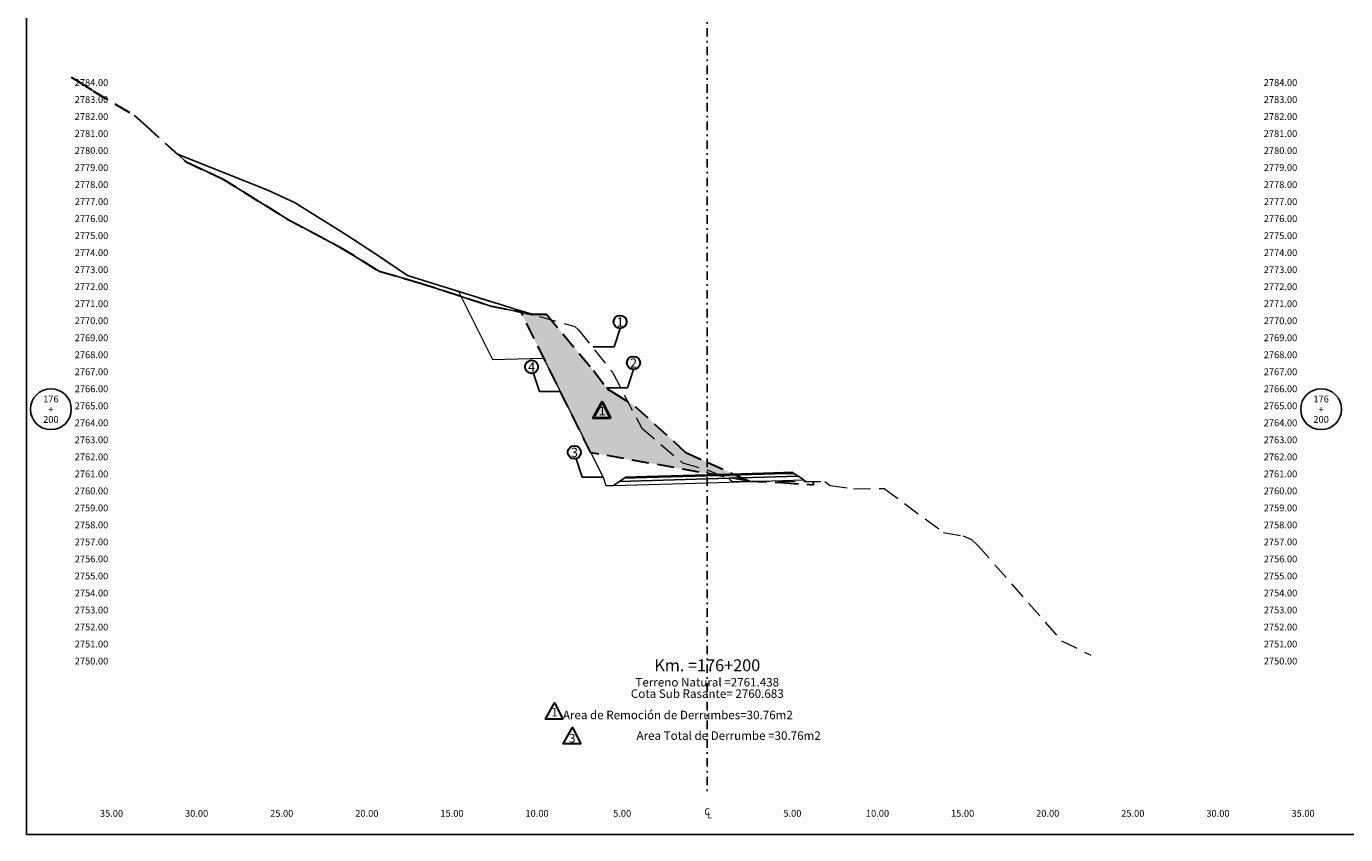
# Model space of a CAD drawing. Extents: x 0 to 155, y 0 to 95.
# Drawn here: x 0 to 78, y 0 to 48 of the extents above; entities that cross this region are included whole.
import ezdxf
from ezdxf.enums import TextEntityAlignment as Align

# ---------------------------------------------------------------- set-up
doc = ezdxf.new("R2010")
doc.units = 0
doc.header["$LTSCALE"] = 2
doc.linetypes.add('DASHDOT2', pattern=[0.5, 0.25, -0.125, 0, -0.125])
doc.linetypes.add('DASHED', pattern=[0.75, 0.5, -0.25])
doc.layers.get('0').update_dxf_attribs({"linetype": 'CONTINUOUS'})
doc.layers.get('Defpoints').update_dxf_attribs({"linetype": 'CONTINUOUS'})
for name, color, linetype, lineweight in [('Achurado', 9, 'CONTINUOUS', 13), ('ACT_PLATAFORMAACTUAL', 140, 'DASHED', 30), ('DES_SUBRASANTE', 1, 'CONTINUOUS', 15), ('ORIG_SURFACE', 44, 'DASHED', 18)]:
    doc.layers.add(name, color=color, linetype=linetype, lineweight=lineweight)
for name, color, linetype in [('ANN_ELEV_OFF', 7, 'CONTINUOUS'), ('BORDER', 7, 'CONTINUOUS'), ('CENTERLINE', 4, 'DASHDOT2'), ('CIRCLE_STATIONS', 7, 'CONTINUOUS'), ('CIRCLES', 7, 'CONTINUOUS'), ('CL_ORIG_ELEV', 7, 'CONTINUOUS'), ('DES_BASE', 8, 'CONTINUOUS'), ('DES_BERMA', 8, 'CONTINUOUS'), ('DES_CUNETA', 8, 'CONTINUOUS'), ('DES_PAVIMENTO', 8, 'CONTINUOUS'), ('DES_SUBBASE', 8, 'CONTINUOUS'), ('DESIGNEARTHWORK', 7, 'CONTINUOUS'), ('ELEVATIONS', 7, 'CONTINUOUS'), ('OFFSETS', 7, 'CONTINUOUS'), ('STATIONS', 7, 'CONTINUOUS')]:
    doc.layers.add(name, color=color, linetype=linetype)
doc.styles.add('ACTUAL_EARTHWORK', font='simplex.shx')
doc.styles.add('ARIAL', font='arial.ttf')
doc.styles.add('CIRCLE_STATIONS', font='SIMPLEX.SHX')
doc.styles.add('CL_ELEVATIONS', font='SIMPLEX')
doc.styles.add('DESIGN_EARTHWORK', font='simplex.shx')
doc.styles.add('ELEVATIONS', font='SIMPLEX')
doc.styles.add('OFFSETS', font='SIMPLEX')
doc.styles.get("Standard").update_dxf_attribs({"font": 'simplex'})
doc.dimstyles.get("Standard").update_dxf_attribs({"dimtxt": 0.18, "dimasz": 0.18, "dimexe": 0.18, "dimexo": 0.0625, "dimgap": 0.09, "dimtad": 0, "dimtih": 1, "dimtoh": 1, "dimdec": 4, "dimzin": 0, "dimdsep": 46, "dimtxsty": 'Standard', "dimcen": 0.09, "dimadec": 0, "dimazin": 0, "dimtfac": 1, "dimtdec": 4, "dimtofl": 0, "dimtmove": 0, "dimatfit": 3, "dimfxl": 1, "dimtolj": 1, "dimtzin": 0, "dimarcsym": 0})

msp = doc.modelspace()

# ---------------------------------------------------------------- hatches: boundary and pattern name
at = {"layer": 'Achurado'}
h = msp.add_hatch(dxfattribs=at)
h.set_pattern_fill('AR-SAND', color=256, scale=0.004)
h.paths.add_polyline_path([(33.163, 22.444), (39.93, 21.237), (40, 21.887), (38.737, 22.459), (35.773, 25.161), (34.517, 25.97), (34.108, 26.225), (33.308, 27.273), (30.564, 30.581), (29.594, 30.588), (29.063, 30.699), (30.38, 28.007)])
h.paths.add_polyline_path([(39.93, 21.237), (42.482, 20.781), (40, 21.887)])

# ---------------------------------------------------------------- linework, layer by layer
at = {"layer": 'ACT_PLATAFORMAACTUAL'}
for points in [[(2.64, 44.507), (3.02, 44.276), (3.909, 43.718), (6.325, 42.275), (7.048, 41.639), (9.378, 39.53), (11.473, 38.568), (15.347, 36.165), (18.421, 34.532), (20.718, 33.114), (23.081, 32.435), (27.23, 31.083), (29.594, 30.588), (30.564, 30.581), (33.308, 27.273), (34.108, 26.225), (34.517, 25.97), (35.773, 25.161), (38.737, 22.459), (40, 21.887), (42.22, 20.881), (42.482, 20.781), (44.361, 20.699), (46.245, 20.559), (46.245, 20.749)], [(42.482, 20.781), (33.163, 22.444), (29.02, 30.787)]]:
    msp.add_lwpolyline(points, dxfattribs=at)
at = {"layer": 'BORDER'}
msp.add_lwpolyline([(0, 0), (0, 95), (155, 95), (155, 0)], close=True, dxfattribs=at)
at = {"layer": 'CENTERLINE'}
msp.add_lwpolyline([(40, 92.5), (40, 2.5)], dxfattribs=at)
at = {"layer": 'CIRCLES'}
for centre in [(1.44, 25), (76.06, 25)]:
    msp.add_circle(centre, 1.2, dxfattribs=at)
at = {"layer": 'Defpoints'}
msp.add_lwpolyline([(16.166, 36.896), (15.797, 37.122), (14.187, 37.882), (8.877, 39.983), (9.378, 39.53), (11.473, 38.568), (15.347, 36.165), (18.421, 34.532), (20.718, 33.114), (23.081, 32.435), (27.23, 31.083), (29.594, 30.588), (29.708, 30.587), (28.71, 30.878), (28.416, 30.971), (22.392, 32.854), (20.571, 34.091), (18.771, 35.271)], close=True, dxfattribs=at)
at = {"layer": 'DES_BASE'}
msp.add_lwpolyline([(34.848, 20.759), (35.123, 20.942), (36.424, 20.98), (40, 21.083), (43.3, 21.178), (44.601, 21.216), (45.093, 21.23), (45.345, 21.063)], dxfattribs=at)
at = {"layer": 'DES_BERMA'}
msp.add_lwpolyline([(35.123, 20.942), (35.224, 21.01), (36.424, 21.045), (40, 21.148), (43.3, 21.243), (44.5, 21.278), (44.601, 21.216), (45.093, 21.23)], dxfattribs=at)
at = {"layer": 'DES_CUNETA'}
msp.add_lwpolyline([(36.424, 21.045), (40, 21.148), (43.3, 21.243), (44.5, 21.278), (45, 21.293), (45.093, 21.23)], dxfattribs=at)
at = {"layer": 'DES_PAVIMENTO'}
msp.add_lwpolyline([(35.123, 20.942), (36.424, 20.98), (36.424, 21.045), (40, 21.148), (43.3, 21.243), (43.3, 21.178), (44.601, 21.216), (45.093, 21.23)], dxfattribs=at)
at = {"layer": 'DES_SUBBASE'}
msp.add_lwpolyline([(34.495, 20.524), (34.848, 20.759), (40, 20.908), (45.345, 21.063), (45.669, 20.847)], dxfattribs=at)
at = {"layer": 'DES_SUBRASANTE'}
msp.add_lwpolyline([(25.378, 31.921), (27.38, 27.917), (30.38, 28.007), (33.88, 21.007), (34.045, 20.513), (34.495, 20.524), (40, 20.683), (45.669, 20.847), (45.81, 20.753)], dxfattribs=at)
at = {"layer": 'DESIGNEARTHWORK', "lineweight": 40}
msp.add_lwpolyline([(34.322, 24.477), (33.298, 24.477), (33.833, 25.434)], close=True, dxfattribs=at)
at = {"layer": 'DESIGNEARTHWORK', "lineweight": 30}
for points in [[(31.518, 6.782), (30.494, 6.782), (31.029, 7.739)], [(32.565, 5.329), (31.542, 5.329), (32.077, 6.286)]]:
    msp.add_lwpolyline(points, close=True, dxfattribs=at)
for centre in [(34.876, 30.129), (35.663, 27.72), (29.677, 27.494), (32.192, 22.465)]:
    msp.add_circle(centre, 0.385, dxfattribs=at)
at = {"layer": 'ORIG_SURFACE'}
msp.add_lwpolyline([(8.877, 39.983), (14.187, 37.882), (15.797, 37.122), (16.166, 36.896), (18.771, 35.271), (20.571, 34.091), (22.392, 32.854), (28.416, 30.971), (28.71, 30.878), (32.215, 29.857), (32.431, 29.662), (34.343, 27.281), (34.431, 27.169), (36.129, 23.919), (36.138, 23.909), (38.529, 21.869), (38.546, 21.853), (39.985, 21.445), (39.992, 21.44), (40, 21.438), (40.002, 21.437), (41.292, 20.905), (41.449, 20.782), (41.713, 20.753), (41.877, 20.756), (42.637, 20.777), (42.679, 20.776), (46.905, 20.744), (47.225, 20.514), (48.597, 20.324), (50.382, 20.342), (53.884, 17.761), (55.039, 17.551), (55.528, 17.342), (55.899, 16.989), (60.812, 11.396), (62.523, 10.55)], dxfattribs=at)

# ---------------------------------------------------------------- texts
at = {"layer": 'ANN_ELEV_OFF'}
msp.add_text('Cota Sub Rasante= 2760.683', height=0.5, dxfattribs=at).set_placement((40, 8.036), align=Align.CENTER)
at = {"layer": 'CIRCLE_STATIONS', "style": 'CIRCLE_STATIONS'}
for s, p in [('176', (1.44, 25.6)), ('176', (76.06, 25.6)), ('+', (1.44, 25)), ('+', (76.06, 25)), ('200', (1.44, 24.4)), ('200', (76.06, 24.4))]:
    msp.add_text(s, height=0.4, dxfattribs=at).set_placement(p, align=Align.MIDDLE_CENTER)
at = {"layer": 'CL_ORIG_ELEV', "style": 'CL_ELEVATIONS'}
msp.add_text('Terreno Natural =2761.438', height=0.5, dxfattribs=at).set_placement((40, 8.55), align=Align.BOTTOM_CENTER)
at = {"layer": 'DESIGNEARTHWORK', "lineweight": 30, "style": 'DESIGN_EARTHWORK'}
for s, height, p in [('1', 0.55, (34.88, 29.676)), ('2', 0.55, (35.667, 27.268)), ('4', 0.55, (29.681, 27.042)), ('3', 0.55, (32.196, 22.012)), ('1', 0.5, (31.023, 6.792)), ('3', 0.5, (32.07, 5.256))]:
    msp.add_text(s, height=height, dxfattribs=at).set_placement(p, align=Align.BOTTOM_CENTER)
at = {"layer": 'DESIGNEARTHWORK', "lineweight": 40, "style": 'DESIGN_EARTHWORK'}
msp.add_text('1', height=0.5, dxfattribs=at).set_placement((33.827, 24.487), align=Align.BOTTOM_CENTER)
at = {"layer": 'DESIGNEARTHWORK', "style": 'DESIGN_EARTHWORK'}
msp.add_text('Area Total de Derrumbe =30.76m2', height=0.5, dxfattribs=at).set_placement((41.256, 5.413), align=Align.BOTTOM_CENTER)
at = {"layer": 'DESIGNEARTHWORK', "insert": (31.518, 7.282), "char_height": 0.5, "width": 16.9747, "attachment_point": 1, "style": 'ACTUAL_EARTHWORK'}
msp.add_mtext('Area de Remoción de Derrumbes=30.76m2', dxfattribs=at)
at = {"layer": 'ELEVATIONS', "style": 'ELEVATIONS'}
for s, p in [('2784.00', (2.84, 44)), ('2783.00', (2.84, 43)), ('2782.00', (2.84, 42)), ('2781.00', (2.84, 41)), ('2780.00', (2.84, 40)), ('2779.00', (2.84, 39)), ('2778.00', (2.84, 38)), ('2777.00', (2.84, 37)), ('2776.00', (2.84, 36)), ('2775.00', (2.84, 35)), ('2774.00', (2.84, 34)), ('2773.00', (2.84, 33)), ('2772.00', (2.84, 32)), ('2771.00', (2.84, 31)), ('2770.00', (2.84, 30)), ('2769.00', (2.84, 29)), ('2768.00', (2.84, 28)), ('2767.00', (2.84, 27)), ('2766.00', (2.84, 26)), ('2765.00', (2.84, 25)), ('2764.00', (2.84, 24)), ('2763.00', (2.84, 23)), ('2762.00', (2.84, 22)), ('2761.00', (2.84, 21)), ('2760.00', (2.84, 20)), ('2759.00', (2.84, 19)), ('2758.00', (2.84, 18)), ('2757.00', (2.84, 17)), ('2756.00', (2.84, 16)), ('2755.00', (2.84, 15)), ('2754.00', (2.84, 14)), ('2753.00', (2.84, 13)), ('2752.00', (2.84, 12)), ('2751.00', (2.84, 11)), ('2750.00', (2.84, 10))]:
    msp.add_text(s, height=0.4, dxfattribs=at).set_placement(p)
for s, p in [('2784.00', (74.66, 44)), ('2783.00', (74.66, 43)), ('2782.00', (74.66, 42)), ('2781.00', (74.66, 41)), ('2780.00', (74.66, 40)), ('2779.00', (74.66, 39)), ('2778.00', (74.66, 38)), ('2777.00', (74.66, 37)), ('2776.00', (74.66, 36)), ('2775.00', (74.66, 35)), ('2774.00', (74.66, 34)), ('2773.00', (74.66, 33)), ('2772.00', (74.66, 32)), ('2771.00', (74.66, 31)), ('2770.00', (74.66, 30)), ('2769.00', (74.66, 29)), ('2768.00', (74.66, 28)), ('2767.00', (74.66, 27)), ('2766.00', (74.66, 26)), ('2765.00', (74.66, 25)), ('2764.00', (74.66, 24)), ('2763.00', (74.66, 23)), ('2762.00', (74.66, 22)), ('2761.00', (74.66, 21)), ('2760.00', (74.66, 20)), ('2759.00', (74.66, 19)), ('2758.00', (74.66, 18)), ('2757.00', (74.66, 17)), ('2756.00', (74.66, 16)), ('2755.00', (74.66, 15)), ('2754.00', (74.66, 14)), ('2753.00', (74.66, 13)), ('2752.00', (74.66, 12)), ('2751.00', (74.66, 11)), ('2750.00', (74.66, 10))]:
    msp.add_text(s, height=0.4, dxfattribs=at).set_placement(p, align=Align.RIGHT)
at = {"layer": 'OFFSETS', "style": 'OFFSETS'}
msp.add_text('C', height=0.4, dxfattribs=at).set_placement((40, 1.35), align=Align.MIDDLE_CENTER)
for s, p in [('35.00', (5, 1.05)), ('30.00', (10, 1.05)), ('25.00', (15, 1.05)), ('20.00', (20, 1.05)), ('15.00', (25, 1.05)), ('10.00', (30, 1.05)), ('5.00', (35, 1.05)), ('5.00', (45, 1.05)), ('10.00', (50, 1.05)), ('15.00', (55, 1.05)), ('20.00', (60, 1.05)), ('25.00', (65, 1.05)), ('30.00', (70, 1.05)), ('35.00', (75, 1.05))]:
    msp.add_text(s, height=0.4, dxfattribs=at).set_placement(p, align=Align.CENTER)
msp.add_text('L', height=0.4, dxfattribs=at).set_placement((40, 1.15), align=Align.MIDDLE_LEFT)
at = {"layer": 'STATIONS', "style": 'ARIAL'}
msp.add_text('Km. =176+200', height=0.7, dxfattribs=at).set_placement((40, 9.383), align=Align.BOTTOM_CENTER)

# ---------------------------------------------------------------- leaders
for points in [[(33.294, 28.671), (34.524, 28.671), (34.876, 29.744)], [(34.08, 26.263), (35.31, 26.263), (35.663, 27.335)], [(31.367, 26.037), (30.137, 26.037), (29.784, 27.109)], [(33.881, 21.007), (32.651, 21.007), (32.299, 22.08)]]:
    msp.add_leader(points, dimstyle='Standard', override={"dimasz": 0.25})

doc.saveas('drawing.dxf')
